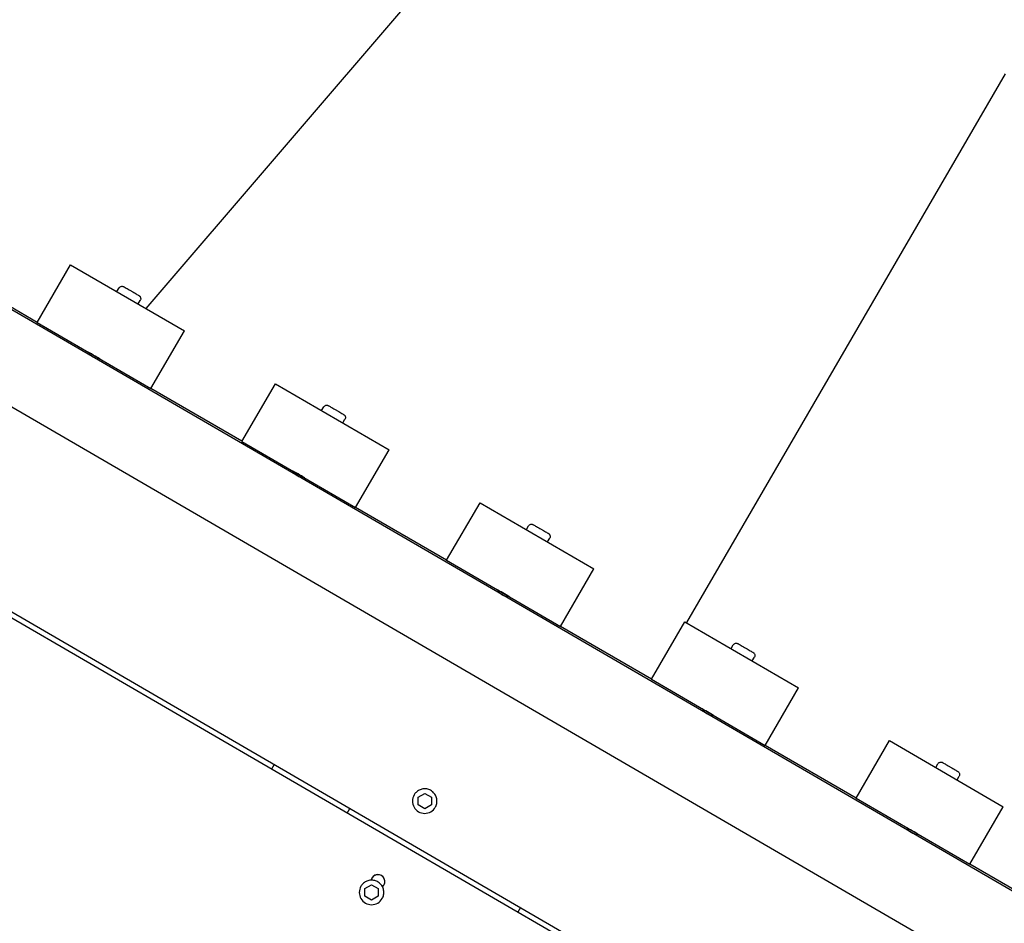
# Model space of a CAD drawing. Extents: x -171612754 to 1006507, y -47427495 to 12.
# Drawn here: x 1001830 to 1002392, y -101388 to -100873 of the extents above; entities that cross this region are included whole.
import ezdxf

# ---------------------------------------------------------------- set-up
doc = ezdxf.new("R2010")
doc.units = 0
doc.layers.get('0').update_dxf_attribs({"color": 252, "linetype": 'CONTINUOUS', "lineweight": 25})
doc.layers.get('Defpoints').update_dxf_attribs({"linetype": 'CONTINUOUS'})
doc.layers.add('ENG-DIMENSION', color=1, linetype='CONTINUOUS')
doc.layers.add('EQUIPMENT', color=4, linetype='CONTINUOUS', lineweight=25)
doc.styles.add('Entos Arial', font='arial.ttf')
doc.styles.add('MYRIAD', font='txt')
doc.dimstyles.new('Entos_DIM_50', dxfattribs={"dimscale": 50, "dimtxt": 1.8, "dimasz": 1.8, "dimexe": 0.9, "dimexo": 0.9, "dimgap": 0.7, "dimtad": 1, "dimrnd": 0.5, "dimdsep": 46, "dimtxsty": 'MYRIAD', "dimblk": 'ARCHTICK', "dimcen": 0, "dimazin": 2, "dimtfac": 1, "dimtmove": 0, "dimatfit": 3, "dimfxl": 1, "dimtolj": 1, "dimarcsym": 0})

# ---------------------------------------------------------------- blocks, each defined once
blk = doc.blocks.new('_ArchTick')
at = {"color": 0, "linetype": 'ByBlock', "const_width": 0.15}
blk.add_lwpolyline([(-0.5, -0.5), (0.5, 0.5)], dxfattribs=at)
blk = doc.blocks.new('*D1452')
at = {"layer": 'Defpoints', "color": 0, "transparency": 16777216}
for p in [(1006447.1, -90729.93), (991533.74, -97161.79), (1006447.1, -102580.18)]:
    blk.add_point(p, dxfattribs=at)
at = {"layer": 'ENG-DIMENSION', "color": 0, "lineweight": -2, "transparency": 16777216}
for p, q in [((991533.74, -97107.79), (991533.74, -90675.93)), ((1006447.1, -102526.18), (1006447.1, -90675.93)), ((991533.74, -90729.93), (1006447.1, -90729.93))]:
    blk.add_line(p, q, dxfattribs=at)
at = {"layer": 'ENG-DIMENSION', "color": 0, "lineweight": -2, "transparency": 16777216, "xscale": 108, "yscale": 108, "zscale": 108, "rotation": 180}
blk.add_blockref('_ArchTick', (991533.74, -90729.93), dxfattribs=at)
at = {"layer": 'ENG-DIMENSION', "color": 0, "lineweight": -2, "transparency": 16777216, "xscale": 108, "yscale": 108, "zscale": 108}
blk.add_blockref('_ArchTick', (1006447.1, -90729.93), dxfattribs=at)
at = {"layer": 'ENG-DIMENSION', "color": 0, "transparency": 16777216, "insert": (998990.42, -90632.79), "char_height": 108, "attachment_point": 5, "style": 'Entos Arial'}
blk.add_mtext('\\A1;14914', dxfattribs=at)

msp = doc.modelspace()

# ---------------------------------------------------------------- linework, layer by layer
at = {"layer": 'EQUIPMENT'}
for p, q in [((1001902.32, -101037.46), (1002249.07, -100632.56)), ((1002392.17, -100903.65), (1002210.33, -101216.49)), ((1002568.95, -101470.1), (1001708.72, -100970.08)), ((1001840.23, -101045.32), (1001859.33, -101012.47)), ((1001859.33, -101012.47), (1001924.17, -101050.16)), ((1002523.22, -101499.04), (1001691.73, -101015.73)), ((1001840.24, -101045.31), (1001788.37, -101015.15)), ((1001885.69, -101027.8), (1001886.9, -101025.72)), ((1001897.8, -101034.83), (1001899, -101032.76)), ((1001840.21, -101045.35), (1001840.23, -101045.32)), ((1001840.23, -101045.32), (1001905.07, -101083.01)), ((1001905.07, -101083.01), (1001924.17, -101050.16)), ((1001956.94, -101113.17), (1001976.04, -101080.31)), ((1001976.04, -101080.31), (1002040.88, -101118)), ((1001905.07, -101083.01), (1001905.05, -101083.04)), ((1001956.95, -101113.15), (1001905.08, -101083)), ((1002419.49, -101559.11), (1001625.37, -101097.52)), ((1001625.95, -101094.31), (1002421.03, -101556.46)), ((1001625.96, -101094.25), (1002421.06, -101556.41)), ((1002002.41, -101095.64), (1002003.61, -101093.57)), ((1002014.51, -101102.67), (1002015.72, -101100.6)), ((1001956.93, -101113.19), (1001956.94, -101113.17)), ((1001956.94, -101113.17), (1002021.79, -101150.86)), ((1002021.79, -101150.86), (1002040.88, -101118)), ((1002073.66, -101181.01), (1002092.76, -101148.15)), ((1002092.76, -101148.15), (1002157.6, -101185.84)), ((1002021.79, -101150.86), (1002021.77, -101150.88)), ((1002073.67, -101180.99), (1002021.8, -101150.84)), ((1002119.13, -101163.48), (1002120.33, -101161.41)), ((1002131.23, -101170.52), (1002132.43, -101168.44)), ((1002073.64, -101181.04), (1002073.66, -101181.01)), ((1002073.66, -101181.01), (1002138.5, -101218.7)), ((1002138.5, -101218.7), (1002157.6, -101185.84)), ((1002190.38, -101248.85), (1002209.47, -101216)), ((1002209.47, -101216), (1002274.31, -101253.69)), ((1002138.5, -101218.7), (1002138.48, -101218.73)), ((1002190.39, -101248.83), (1002138.51, -101218.68)), ((1002235.84, -101231.32), (1002237.05, -101229.25)), ((1002247.94, -101238.36), (1002249.15, -101236.29)), ((1002190.36, -101248.88), (1002190.38, -101248.85)), ((1002190.38, -101248.85), (1002255.22, -101286.54)), ((1002255.22, -101286.54), (1002274.31, -101253.69)), ((1002307.09, -101316.69), (1002326.19, -101283.84)), ((1002326.19, -101283.84), (1002391.03, -101321.53)), ((1002255.22, -101286.54), (1002255.2, -101286.57)), ((1002307.1, -101316.67), (1002255.23, -101286.52)), ((1001975.34, -101297.4), (1001973.8, -101300.05)), ((1002352.56, -101299.17), (1002353.76, -101297.09)), ((1002364.66, -101306.2), (1002365.86, -101304.13)), ((1002055.12, -101314.79), (1002055.13, -101314.79)), ((1002057.37, -101320.49), (1002057.39, -101316.1)), ((1002057.39, -101316.1), (1002061.19, -101313.92)), ((1002057.39, -101316.1), (1002061.19, -101313.92)), ((1002061.19, -101313.92), (1002064.98, -101316.12)), ((1002061.19, -101313.92), (1002061.19, -101313.92)), ((1002061.19, -101313.92), (1002064.98, -101316.12)), ((1002064.98, -101316.12), (1002064.97, -101320.51)), ((1002064.98, -101316.12), (1002064.97, -101320.51)), ((1002064.98, -101316.12), (1002064.98, -101316.12)), ((1002307.07, -101316.72), (1002307.09, -101316.69)), ((1002307.09, -101316.69), (1002371.93, -101354.38)), ((1002017.03, -101325.18), (1002018.57, -101322.53)), ((1002061.17, -101322.69), (1002057.37, -101320.49)), ((1002064.97, -101320.51), (1002061.17, -101322.69)), ((1002067.23, -101321.83), (1002067.23, -101321.82)), ((1002371.93, -101354.38), (1002391.03, -101321.53)), ((1002371.93, -101354.38), (1002371.92, -101354.41)), ((1002426.83, -101386.27), (1002371.94, -101354.36)), ((1002024.84, -101366.9), (1002024.84, -101366.9)), ((1002027.09, -101372.59), (1002027.1, -101368.21)), ((1002027.1, -101368.21), (1002030.9, -101366.03)), ((1002027.1, -101368.21), (1002030.9, -101366.03)), ((1002030.9, -101366.03), (1002034.7, -101368.23)), ((1002030.9, -101366.03), (1002030.9, -101366.03)), ((1002030.9, -101366.03), (1002034.69, -101368.23)), ((1002034.7, -101368.23), (1002034.68, -101372.62)), ((1002034.69, -101368.23), (1002034.68, -101372.62)), ((1002034.7, -101368.23), (1002034.69, -101368.23)), ((1002030.88, -101374.8), (1002027.09, -101372.59)), ((1002034.68, -101372.62), (1002030.88, -101374.8)), ((1002036.94, -101373.93), (1002036.94, -101373.93)), ((1002115.83, -101379.06), (1002114.29, -101381.71))]:
    msp.add_line(p, q, dxfattribs=at)
for centre, start, end in [((1002034.48, -101364.24), 311.4567, 168.2078), ((1002034.45, -101364.29), 330.2412, 149.4233)]:
    msp.add_arc(centre, 4, start, end, dxfattribs=at)
for centre, major_axis, ratio, start_param, end_param in [((1001872.65, -101064.17), (-3.46, 2.01), 0.000039, 2.469054, 7.192062), ((1001989.36, -101132.01), (-3.46, 2.01), 0.000039, 2.469054, 7.192062), ((1002106.08, -101199.85), (-3.46, 2.01), 0.000039, 2.469054, 7.192062), ((1002222.79, -101267.7), (-3.46, 2.01), 0.000039, 2.469054, 7.192062), ((1002061.18, -101318.31), (-6.05, 3.52), 0.999999, 0, 3.141593), ((1002339.51, -101335.54), (-3.46, 2.01), 0.000039, 2.469054, 7.192062), ((1002030.89, -101370.42), (-6.05, 3.52), 0.999999, 0, 3.141593)]:
    msp.add_ellipse(centre, major_axis=major_axis, ratio=ratio, start_param=start_param, end_param=end_param, dxfattribs=at)
for points, knots in [([(1001886.9, -101025.72), (1001887.01, -101025.54), (1001887.15, -101025.37), (1001887.47, -101025.08), (1001887.66, -101024.97), (1001888.05, -101024.8), (1001888.26, -101024.75), (1001888.68, -101024.72), (1001888.9, -101024.74), (1001889.21, -101024.81), (1001889.31, -101024.85), (1001889.45, -101024.91), (1001889.5, -101024.93), (1001889.57, -101024.96), (1001889.59, -101024.97), (1001889.61, -101024.99), (1001889.61, -101024.99), (1001889.62, -101024.99), (1001889.62, -101024.99), (1001889.62, -101024.99), (1001889.62, -101024.99), (1001889.63, -101025), (1001889.63, -101025), (1001889.63, -101025), (1001889.63, -101025), (1001889.63, -101025), (1001889.64, -101025), (1001889.65, -101025.01), (1001889.67, -101025.02), (1001889.77, -101025.08), (1001889.91, -101025.16), (1001890.34, -101025.41), (1001890.62, -101025.57), (1001891.28, -101025.96), (1001891.67, -101026.18), (1001892.5, -101026.66), (1001892.95, -101026.93), (1001893.86, -101027.46), (1001894.33, -101027.73), (1001895.23, -101028.25), (1001895.67, -101028.51), (1001896.47, -101028.98), (1001896.84, -101029.19), (1001897.46, -101029.55), (1001897.72, -101029.7), (1001898.09, -101029.92), (1001898.21, -101029.99), (1001898.27, -101030.02), (1001898.27, -101030.02), (1001898.28, -101030.03), (1001898.28, -101030.03), (1001898.28, -101030.03), (1001898.29, -101030.03), (1001898.29, -101030.03), (1001898.29, -101030.03), (1001898.29, -101030.03), (1001898.3, -101030.04), (1001898.3, -101030.04), (1001898.3, -101030.04), (1001898.31, -101030.04), (1001898.32, -101030.05), (1001898.34, -101030.06), (1001898.35, -101030.07), (1001898.38, -101030.09), (1001898.41, -101030.11), (1001898.51, -101030.18), (1001898.59, -101030.25), (1001898.81, -101030.46), (1001898.95, -101030.64), (1001899.14, -101031.01), (1001899.21, -101031.22), (1001899.28, -101031.64), (1001899.28, -101031.86), (1001899.22, -101032.28), (1001899.15, -101032.48), (1001899.04, -101032.7), (1001899.02, -101032.73), (1001899, -101032.76)], [0, 0, 0, 0, 0.064859, 0.064859, 0.128545, 0.128545, 0.192274, 0.192274, 0.256001, 0.256001, 0.287556, 0.287556, 0.303486, 0.303486, 0.30947, 0.30947, 0.310955, 0.310955, 0.311763, 0.311763, 0.3134, 0.3134, 0.316621, 0.316621, 0.322404, 0.322404, 0.339747, 0.339747, 0.391838, 0.391838, 0.549898, 0.549898, 0.709544, 0.709544, 0.868877, 0.868877, 1.028205, 1.028205, 1.187529, 1.187529, 1.346852, 1.346852, 1.506176, 1.506176, 1.665505, 1.665505, 1.824851, 1.824851, 1.864384, 1.864384, 1.868089, 1.868089, 1.870874, 1.870874, 1.872027, 1.872027, 1.872834, 1.872834, 1.873641, 1.873641, 1.87694, 1.87694, 1.880143, 1.880143, 1.889748, 1.889748, 1.918624, 1.918624, 1.982878, 1.982878, 2.046585, 2.046585, 2.110313, 2.110313, 2.174041, 2.174041, 2.184054, 2.184054, 2.184054, 2.184054]), ([(1001869.48, -101063.11), (1001869.43, -101063.11), (1001869.45, -101063.15), (1001869.6, -101063.29), (1001869.74, -101063.4), (1001870.16, -101063.7), (1001870.43, -101063.89), (1001871.04, -101064.3), (1001871.38, -101064.52), (1001872.03, -101064.96), (1001872.34, -101065.16), (1001872.64, -101065.36)], [64.8453469, 64.8453469, 64.8453469, 64.8453469, 64.9613416, 64.9613416, 65.0902331, 65.0902331, 65.2191247, 65.2191247, 65.3480162, 65.3480162, 65.4585225, 65.4585225, 65.4585225, 65.4585225]), ([(1001870.35, -101063.13), (1001870.36, -101063.13), (1001870.37, -101063.13), (1001870.38, -101063.12), (1001870.4, -101063.12), (1001870.43, -101063.11), (1001870.45, -101063.09), (1001870.49, -101063.06), (1001870.5, -101063.03), (1001870.52, -101062.99), (1001870.52, -101062.96), (1001870.52, -101062.94), (1001870.52, -101062.94), (1001870.52, -101062.93)], [0, 0, 0, 0, 0.01082247, 0.01082247, 0.01942503, 0.01942503, 0.03202909, 0.03202909, 0.0429174, 0.0429174, 0.05431569, 0.05431569, 0.05517668, 0.05517668, 0.05517668, 0.05517668]), ([(1001874.54, -101065.91), (1001874.54, -101065.91), (1001874.53, -101065.91), (1001874.51, -101065.91), (1001874.5, -101065.91), (1001874.47, -101065.93), (1001874.44, -101065.94), (1001874.41, -101065.98), (1001874.39, -101066), (1001874.38, -101066.05), (1001874.37, -101066.07), (1001874.37, -101066.11), (1001874.38, -101066.13), (1001874.38, -101066.15), (1001874.39, -101066.16), (1001874.39, -101066.16)], [0, 0, 0, 0, 0.01083893, 0.01083893, 0.01945333, 0.01945333, 0.03207163, 0.03207163, 0.04297071, 0.04297071, 0.05438005, 0.05438005, 0.06547222, 0.06547222, 0.0776499, 0.0776499, 0.0776499, 0.0776499]), ([(1001875.11, -101065.6), (1001875.12, -101065.61), (1001875.12, -101065.61), (1001875.3, -101065.74), (1001875.4, -101065.83), (1001875.45, -101065.9), (1001875.45, -101065.92), (1001875.42, -101065.92)], [63.668229, 63.668229, 63.668229, 63.668229, 63.6724261, 63.6724261, 63.8013176, 63.8013176, 63.8753681, 63.8753681, 63.8753681, 63.8753681]), ([(1002003.61, -101093.57), (1002003.72, -101093.38), (1002003.86, -101093.21), (1002004.19, -101092.93), (1002004.37, -101092.81), (1002004.76, -101092.65), (1002004.97, -101092.59), (1002005.4, -101092.56), (1002005.62, -101092.58), (1002005.92, -101092.65), (1002006.02, -101092.69), (1002006.17, -101092.75), (1002006.22, -101092.77), (1002006.28, -101092.81), (1002006.3, -101092.82), (1002006.32, -101092.83), (1002006.33, -101092.83), (1002006.33, -101092.83), (1002006.33, -101092.83), (1002006.34, -101092.84), (1002006.34, -101092.84), (1002006.34, -101092.84), (1002006.34, -101092.84), (1002006.35, -101092.84), (1002006.35, -101092.84), (1002006.35, -101092.84), (1002006.35, -101092.84), (1002006.37, -101092.85), (1002006.38, -101092.86), (1002006.48, -101092.92), (1002006.63, -101093.01), (1002007.05, -101093.25), (1002007.34, -101093.42), (1002008, -101093.8), (1002008.38, -101094.03), (1002009.21, -101094.51), (1002009.66, -101094.77), (1002010.57, -101095.3), (1002011.04, -101095.57), (1002011.95, -101096.1), (1002012.39, -101096.35), (1002013.19, -101096.82), (1002013.56, -101097.03), (1002014.18, -101097.39), (1002014.43, -101097.54), (1002014.81, -101097.76), (1002014.93, -101097.83), (1002014.99, -101097.86), (1002014.99, -101097.87), (1002015, -101097.87), (1002015, -101097.87), (1002015, -101097.87), (1002015, -101097.87), (1002015, -101097.87), (1002015.01, -101097.87), (1002015.01, -101097.88), (1002015.01, -101097.88), (1002015.01, -101097.88), (1002015.02, -101097.88), (1002015.03, -101097.89), (1002015.04, -101097.89), (1002015.05, -101097.9), (1002015.06, -101097.91), (1002015.1, -101097.93), (1002015.13, -101097.95), (1002015.23, -101098.03), (1002015.3, -101098.09), (1002015.53, -101098.3), (1002015.66, -101098.48), (1002015.86, -101098.86), (1002015.93, -101099.06), (1002016, -101099.48), (1002016, -101099.7), (1002015.93, -101100.12), (1002015.86, -101100.33), (1002015.75, -101100.54), (1002015.74, -101100.57), (1002015.72, -101100.6)], [0, 0, 0, 0, 0.064859, 0.064859, 0.128545, 0.128545, 0.192274, 0.192274, 0.256001, 0.256001, 0.287556, 0.287556, 0.303486, 0.303486, 0.30947, 0.30947, 0.310955, 0.310955, 0.311763, 0.311763, 0.3134, 0.3134, 0.316621, 0.316621, 0.322404, 0.322404, 0.339747, 0.339747, 0.391838, 0.391838, 0.549898, 0.549898, 0.709544, 0.709544, 0.868877, 0.868877, 1.028205, 1.028205, 1.187529, 1.187529, 1.346852, 1.346852, 1.506176, 1.506176, 1.665505, 1.665505, 1.824851, 1.824851, 1.864384, 1.864384, 1.868089, 1.868089, 1.870874, 1.870874, 1.872027, 1.872027, 1.872834, 1.872834, 1.873641, 1.873641, 1.87694, 1.87694, 1.880143, 1.880143, 1.889748, 1.889748, 1.918624, 1.918624, 1.982878, 1.982878, 2.046585, 2.046585, 2.110313, 2.110313, 2.174041, 2.174041, 2.184054, 2.184054, 2.184054, 2.184054]), ([(1001986.19, -101130.96), (1001986.15, -101130.96), (1001986.16, -101130.99), (1001986.31, -101131.13), (1001986.46, -101131.25), (1001986.88, -101131.55), (1001987.14, -101131.73), (1001987.75, -101132.14), (1001988.09, -101132.37), (1001988.75, -101132.8), (1001989.06, -101133.01), (1001989.36, -101133.21)], [64.8453469, 64.8453469, 64.8453469, 64.8453469, 64.9613416, 64.9613416, 65.0902331, 65.0902331, 65.2191247, 65.2191247, 65.3480162, 65.3480162, 65.4585225, 65.4585225, 65.4585225, 65.4585225]), ([(1001987.07, -101130.97), (1001987.07, -101130.97), (1001987.08, -101130.97), (1001987.1, -101130.96), (1001987.11, -101130.96), (1001987.14, -101130.95), (1001987.17, -101130.94), (1001987.2, -101130.9), (1001987.22, -101130.88), (1001987.24, -101130.83), (1001987.24, -101130.8), (1001987.24, -101130.78), (1001987.24, -101130.78), (1001987.24, -101130.78)], [0, 0, 0, 0, 0.01082247, 0.01082247, 0.01942503, 0.01942503, 0.03202909, 0.03202909, 0.0429174, 0.0429174, 0.05431569, 0.05431569, 0.05517668, 0.05517668, 0.05517668, 0.05517668]), ([(1001991.26, -101133.75), (1001991.25, -101133.75), (1001991.25, -101133.75), (1001991.23, -101133.75), (1001991.22, -101133.76), (1001991.18, -101133.77), (1001991.16, -101133.78), (1001991.12, -101133.82), (1001991.11, -101133.84), (1001991.09, -101133.89), (1001991.09, -101133.91), (1001991.09, -101133.96), (1001991.09, -101133.97), (1001991.1, -101134), (1001991.1, -101134), (1001991.11, -101134.01)], [0, 0, 0, 0, 0.01083893, 0.01083893, 0.01945333, 0.01945333, 0.03207163, 0.03207163, 0.04297071, 0.04297071, 0.05438005, 0.05438005, 0.06547222, 0.06547222, 0.0776499, 0.0776499, 0.0776499, 0.0776499]), ([(1001991.83, -101133.44), (1001991.83, -101133.45), (1001991.84, -101133.45), (1001992.01, -101133.58), (1001992.12, -101133.67), (1001992.17, -101133.75), (1001992.16, -101133.76), (1001992.13, -101133.76)], [63.668229, 63.668229, 63.668229, 63.668229, 63.6724261, 63.6724261, 63.8013176, 63.8013176, 63.8753681, 63.8753681, 63.8753681, 63.8753681]), ([(1002120.33, -101161.41), (1002120.44, -101161.22), (1002120.58, -101161.05), (1002120.9, -101160.77), (1002121.09, -101160.65), (1002121.48, -101160.49), (1002121.69, -101160.44), (1002122.11, -101160.4), (1002122.33, -101160.42), (1002122.64, -101160.5), (1002122.74, -101160.53), (1002122.89, -101160.59), (1002122.93, -101160.61), (1002123, -101160.65), (1002123.02, -101160.66), (1002123.04, -101160.67), (1002123.04, -101160.67), (1002123.05, -101160.67), (1002123.05, -101160.68), (1002123.05, -101160.68), (1002123.05, -101160.68), (1002123.06, -101160.68), (1002123.06, -101160.68), (1002123.06, -101160.68), (1002123.06, -101160.68), (1002123.07, -101160.69), (1002123.07, -101160.69), (1002123.08, -101160.69), (1002123.1, -101160.7), (1002123.2, -101160.76), (1002123.34, -101160.85), (1002123.77, -101161.09), (1002124.05, -101161.26), (1002124.71, -101161.64), (1002125.1, -101161.87), (1002125.93, -101162.35), (1002126.38, -101162.61), (1002127.29, -101163.14), (1002127.76, -101163.41), (1002128.66, -101163.94), (1002129.1, -101164.19), (1002129.9, -101164.66), (1002130.27, -101164.87), (1002130.89, -101165.23), (1002131.15, -101165.38), (1002131.52, -101165.6), (1002131.64, -101165.67), (1002131.7, -101165.7), (1002131.71, -101165.71), (1002131.71, -101165.71), (1002131.71, -101165.71), (1002131.72, -101165.71), (1002131.72, -101165.71), (1002131.72, -101165.72), (1002131.72, -101165.72), (1002131.72, -101165.72), (1002131.73, -101165.72), (1002131.73, -101165.72), (1002131.73, -101165.72), (1002131.74, -101165.73), (1002131.75, -101165.73), (1002131.77, -101165.75), (1002131.78, -101165.75), (1002131.81, -101165.77), (1002131.84, -101165.79), (1002131.95, -101165.87), (1002132.02, -101165.93), (1002132.24, -101166.14), (1002132.38, -101166.32), (1002132.57, -101166.7), (1002132.64, -101166.9), (1002132.71, -101167.32), (1002132.71, -101167.54), (1002132.65, -101167.96), (1002132.58, -101168.17), (1002132.47, -101168.39), (1002132.45, -101168.42), (1002132.43, -101168.44)], [0, 0, 0, 0, 0.064859, 0.064859, 0.128545, 0.128545, 0.192274, 0.192274, 0.256001, 0.256001, 0.287556, 0.287556, 0.303486, 0.303486, 0.30947, 0.30947, 0.310955, 0.310955, 0.311763, 0.311763, 0.3134, 0.3134, 0.316621, 0.316621, 0.322404, 0.322404, 0.339747, 0.339747, 0.391838, 0.391838, 0.549898, 0.549898, 0.709544, 0.709544, 0.868877, 0.868877, 1.028205, 1.028205, 1.187529, 1.187529, 1.346852, 1.346852, 1.506176, 1.506176, 1.665505, 1.665505, 1.824851, 1.824851, 1.864384, 1.864384, 1.868089, 1.868089, 1.870874, 1.870874, 1.872027, 1.872027, 1.872834, 1.872834, 1.873641, 1.873641, 1.87694, 1.87694, 1.880143, 1.880143, 1.889748, 1.889748, 1.918624, 1.918624, 1.982878, 1.982878, 2.046585, 2.046585, 2.110313, 2.110313, 2.174041, 2.174041, 2.184054, 2.184054, 2.184054, 2.184054]), ([(1002102.91, -101198.8), (1002102.86, -101198.8), (1002102.88, -101198.83), (1002103.03, -101198.97), (1002103.17, -101199.09), (1002103.59, -101199.39), (1002103.86, -101199.57), (1002104.47, -101199.98), (1002104.81, -101200.21), (1002105.46, -101200.64), (1002105.77, -101200.85), (1002106.07, -101201.05)], [64.8453469, 64.8453469, 64.8453469, 64.8453469, 64.9613416, 64.9613416, 65.0902331, 65.0902331, 65.2191247, 65.2191247, 65.3480162, 65.3480162, 65.4585225, 65.4585225, 65.4585225, 65.4585225]), ([(1002103.79, -101198.81), (1002103.79, -101198.81), (1002103.8, -101198.81), (1002103.82, -101198.81), (1002103.83, -101198.8), (1002103.86, -101198.79), (1002103.88, -101198.78), (1002103.92, -101198.74), (1002103.93, -101198.72), (1002103.95, -101198.67), (1002103.95, -101198.64), (1002103.95, -101198.62), (1002103.95, -101198.62), (1002103.95, -101198.62)], [0, 0, 0, 0, 0.01082247, 0.01082247, 0.01942503, 0.01942503, 0.03202909, 0.03202909, 0.0429174, 0.0429174, 0.05431569, 0.05431569, 0.05517668, 0.05517668, 0.05517668, 0.05517668]), ([(1002107.97, -101201.59), (1002107.97, -101201.59), (1002107.96, -101201.59), (1002107.94, -101201.59), (1002107.93, -101201.6), (1002107.9, -101201.61), (1002107.88, -101201.62), (1002107.84, -101201.66), (1002107.82, -101201.68), (1002107.81, -101201.73), (1002107.8, -101201.76), (1002107.8, -101201.8), (1002107.81, -101201.81), (1002107.82, -101201.84), (1002107.82, -101201.85), (1002107.82, -101201.85)], [0, 0, 0, 0, 0.01083893, 0.01083893, 0.01945333, 0.01945333, 0.03207163, 0.03207163, 0.04297071, 0.04297071, 0.05438005, 0.05438005, 0.06547222, 0.06547222, 0.0776499, 0.0776499, 0.0776499, 0.0776499]), ([(1002108.54, -101201.29), (1002108.55, -101201.29), (1002108.55, -101201.29), (1002108.73, -101201.42), (1002108.83, -101201.51), (1002108.88, -101201.59), (1002108.88, -101201.6), (1002108.85, -101201.6)], [63.668229, 63.668229, 63.668229, 63.668229, 63.6724261, 63.6724261, 63.8013176, 63.8013176, 63.8753681, 63.8753681, 63.8753681, 63.8753681]), ([(1002237.05, -101229.25), (1002237.15, -101229.06), (1002237.29, -101228.89), (1002237.62, -101228.61), (1002237.8, -101228.5), (1002238.19, -101228.33), (1002238.41, -101228.28), (1002238.83, -101228.25), (1002239.05, -101228.26), (1002239.35, -101228.34), (1002239.45, -101228.37), (1002239.6, -101228.43), (1002239.65, -101228.46), (1002239.71, -101228.49), (1002239.73, -101228.5), (1002239.75, -101228.51), (1002239.76, -101228.51), (1002239.76, -101228.52), (1002239.76, -101228.52), (1002239.77, -101228.52), (1002239.77, -101228.52), (1002239.77, -101228.52), (1002239.77, -101228.52), (1002239.78, -101228.52), (1002239.78, -101228.53), (1002239.78, -101228.53), (1002239.78, -101228.53), (1002239.8, -101228.54), (1002239.81, -101228.55), (1002239.91, -101228.6), (1002240.06, -101228.69), (1002240.48, -101228.94), (1002240.77, -101229.1), (1002241.43, -101229.48), (1002241.81, -101229.71), (1002242.64, -101230.19), (1002243.09, -101230.45), (1002244, -101230.98), (1002244.48, -101231.26), (1002245.38, -101231.78), (1002245.82, -101232.04), (1002246.62, -101232.5), (1002246.99, -101232.72), (1002247.61, -101233.08), (1002247.86, -101233.23), (1002248.24, -101233.44), (1002248.36, -101233.51), (1002248.42, -101233.55), (1002248.42, -101233.55), (1002248.43, -101233.55), (1002248.43, -101233.55), (1002248.43, -101233.56), (1002248.43, -101233.56), (1002248.44, -101233.56), (1002248.44, -101233.56), (1002248.44, -101233.56), (1002248.44, -101233.56), (1002248.44, -101233.56), (1002248.45, -101233.56), (1002248.46, -101233.57), (1002248.47, -101233.58), (1002248.48, -101233.59), (1002248.49, -101233.59), (1002248.53, -101233.62), (1002248.56, -101233.63), (1002248.66, -101233.71), (1002248.73, -101233.77), (1002248.96, -101233.99), (1002249.09, -101234.16), (1002249.29, -101234.54), (1002249.36, -101234.75), (1002249.43, -101235.17), (1002249.43, -101235.38), (1002249.36, -101235.8), (1002249.29, -101236.01), (1002249.18, -101236.23), (1002249.17, -101236.26), (1002249.15, -101236.29)], [0, 0, 0, 0, 0.064859, 0.064859, 0.128545, 0.128545, 0.192274, 0.192274, 0.256001, 0.256001, 0.287556, 0.287556, 0.303486, 0.303486, 0.30947, 0.30947, 0.310955, 0.310955, 0.311763, 0.311763, 0.3134, 0.3134, 0.316621, 0.316621, 0.322404, 0.322404, 0.339747, 0.339747, 0.391838, 0.391838, 0.549898, 0.549898, 0.709544, 0.709544, 0.868877, 0.868877, 1.028205, 1.028205, 1.187529, 1.187529, 1.346852, 1.346852, 1.506176, 1.506176, 1.665505, 1.665505, 1.824851, 1.824851, 1.864384, 1.864384, 1.868089, 1.868089, 1.870874, 1.870874, 1.872027, 1.872027, 1.872834, 1.872834, 1.873641, 1.873641, 1.87694, 1.87694, 1.880143, 1.880143, 1.889748, 1.889748, 1.918624, 1.918624, 1.982878, 1.982878, 2.046585, 2.046585, 2.110313, 2.110313, 2.174041, 2.174041, 2.184054, 2.184054, 2.184054, 2.184054]), ([(1002219.62, -101266.64), (1002219.58, -101266.64), (1002219.59, -101266.67), (1002219.74, -101266.82), (1002219.89, -101266.93), (1002220.31, -101267.23), (1002220.57, -101267.41), (1002221.18, -101267.82), (1002221.52, -101268.05), (1002222.18, -101268.49), (1002222.49, -101268.69), (1002222.79, -101268.89)], [64.8453469, 64.8453469, 64.8453469, 64.8453469, 64.9613416, 64.9613416, 65.0902331, 65.0902331, 65.2191247, 65.2191247, 65.3480162, 65.3480162, 65.4585225, 65.4585225, 65.4585225, 65.4585225]), ([(1002220.5, -101266.65), (1002220.5, -101266.65), (1002220.51, -101266.65), (1002220.53, -101266.65), (1002220.54, -101266.65), (1002220.57, -101266.63), (1002220.6, -101266.62), (1002220.63, -101266.58), (1002220.65, -101266.56), (1002220.67, -101266.51), (1002220.67, -101266.49), (1002220.67, -101266.46), (1002220.67, -101266.46), (1002220.67, -101266.46)], [0, 0, 0, 0, 0.01082247, 0.01082247, 0.01942503, 0.01942503, 0.03202909, 0.03202909, 0.0429174, 0.0429174, 0.05431569, 0.05431569, 0.05517668, 0.05517668, 0.05517668, 0.05517668]), ([(1002224.69, -101269.43), (1002224.68, -101269.43), (1002224.68, -101269.43), (1002224.66, -101269.44), (1002224.65, -101269.44), (1002224.61, -101269.45), (1002224.59, -101269.47), (1002224.55, -101269.5), (1002224.54, -101269.53), (1002224.52, -101269.57), (1002224.52, -101269.6), (1002224.52, -101269.64), (1002224.52, -101269.66), (1002224.53, -101269.68), (1002224.53, -101269.69), (1002224.54, -101269.69)], [0, 0, 0, 0, 0.01083893, 0.01083893, 0.01945333, 0.01945333, 0.03207163, 0.03207163, 0.04297071, 0.04297071, 0.05438005, 0.05438005, 0.06547222, 0.06547222, 0.0776499, 0.0776499, 0.0776499, 0.0776499]), ([(1002225.26, -101269.13), (1002225.26, -101269.13), (1002225.27, -101269.14), (1002225.44, -101269.27), (1002225.55, -101269.36), (1002225.6, -101269.43), (1002225.59, -101269.44), (1002225.56, -101269.44)], [63.668229, 63.668229, 63.668229, 63.668229, 63.6724261, 63.6724261, 63.8013176, 63.8013176, 63.8753681, 63.8753681, 63.8753681, 63.8753681]), ([(1002353.76, -101297.09), (1002353.87, -101296.91), (1002354.01, -101296.73), (1002354.33, -101296.45), (1002354.52, -101296.34), (1002354.91, -101296.17), (1002355.12, -101296.12), (1002355.54, -101296.09), (1002355.76, -101296.1), (1002356.07, -101296.18), (1002356.17, -101296.21), (1002356.32, -101296.28), (1002356.36, -101296.3), (1002356.43, -101296.33), (1002356.45, -101296.34), (1002356.47, -101296.35), (1002356.47, -101296.36), (1002356.48, -101296.36), (1002356.48, -101296.36), (1002356.48, -101296.36), (1002356.48, -101296.36), (1002356.49, -101296.37), (1002356.49, -101296.37), (1002356.49, -101296.37), (1002356.49, -101296.37), (1002356.5, -101296.37), (1002356.5, -101296.37), (1002356.51, -101296.38), (1002356.53, -101296.39), (1002356.63, -101296.45), (1002356.78, -101296.53), (1002357.2, -101296.78), (1002357.48, -101296.94), (1002358.14, -101297.33), (1002358.53, -101297.55), (1002359.36, -101298.03), (1002359.81, -101298.29), (1002360.72, -101298.82), (1002361.19, -101299.1), (1002362.09, -101299.62), (1002362.53, -101299.88), (1002363.33, -101300.34), (1002363.7, -101300.56), (1002364.32, -101300.92), (1002364.58, -101301.07), (1002364.95, -101301.29), (1002365.07, -101301.36), (1002365.13, -101301.39), (1002365.14, -101301.39), (1002365.14, -101301.4), (1002365.14, -101301.4), (1002365.15, -101301.4), (1002365.15, -101301.4), (1002365.15, -101301.4), (1002365.15, -101301.4), (1002365.15, -101301.4), (1002365.16, -101301.4), (1002365.16, -101301.41), (1002365.16, -101301.41), (1002365.17, -101301.41), (1002365.18, -101301.42), (1002365.2, -101301.43), (1002365.21, -101301.44), (1002365.24, -101301.46), (1002365.27, -101301.48), (1002365.38, -101301.55), (1002365.45, -101301.61), (1002365.67, -101301.83), (1002365.81, -101302), (1002366, -101302.38), (1002366.07, -101302.59), (1002366.14, -101303.01), (1002366.14, -101303.22), (1002366.08, -101303.64), (1002366.01, -101303.85), (1002365.9, -101304.07), (1002365.88, -101304.1), (1002365.86, -101304.13)], [0, 0, 0, 0, 0.064859, 0.064859, 0.128545, 0.128545, 0.192274, 0.192274, 0.256001, 0.256001, 0.287556, 0.287556, 0.303486, 0.303486, 0.30947, 0.30947, 0.310955, 0.310955, 0.311763, 0.311763, 0.3134, 0.3134, 0.316621, 0.316621, 0.322404, 0.322404, 0.339747, 0.339747, 0.391838, 0.391838, 0.549898, 0.549898, 0.709544, 0.709544, 0.868877, 0.868877, 1.028205, 1.028205, 1.187529, 1.187529, 1.346852, 1.346852, 1.506176, 1.506176, 1.665505, 1.665505, 1.824851, 1.824851, 1.864384, 1.864384, 1.868089, 1.868089, 1.870874, 1.870874, 1.872027, 1.872027, 1.872834, 1.872834, 1.873641, 1.873641, 1.87694, 1.87694, 1.880143, 1.880143, 1.889748, 1.889748, 1.918624, 1.918624, 1.982878, 1.982878, 2.046585, 2.046585, 2.110313, 2.110313, 2.174041, 2.174041, 2.184054, 2.184054, 2.184054, 2.184054]), ([(1002067.23, -101321.82), (1002067.6, -101321.18), (1002067.88, -101320.47), (1002068.18, -101319.01), (1002068.22, -101318.26), (1002068.05, -101316.77), (1002067.84, -101316.04), (1002067.22, -101314.69), (1002066.79, -101314.06), (1002065.77, -101312.97), (1002065.17, -101312.51), (1002063.86, -101311.8), (1002063.15, -101311.55), (1002061.68, -101311.28), (1002060.92, -101311.27), (1002059.44, -101311.48), (1002058.72, -101311.71), (1002057.38, -101312.38), (1002056.77, -101312.82), (1002055.81, -101313.77), (1002055.43, -101314.26), (1002055.13, -101314.79)], [1.570796, 1.570796, 1.570796, 1.570796, 1.890796, 1.890796, 2.210796, 2.210796, 2.530796, 2.530796, 2.850796, 2.850796, 3.170796, 3.170796, 3.490796, 3.490796, 3.810796, 3.810796, 4.130796, 4.130796, 4.450796, 4.450796, 4.712389, 4.712389, 4.712389, 4.712389]), ([(1002336.34, -101334.48), (1002336.29, -101334.48), (1002336.31, -101334.52), (1002336.46, -101334.66), (1002336.61, -101334.77), (1002337.02, -101335.07), (1002337.29, -101335.25), (1002337.9, -101335.67), (1002338.24, -101335.89), (1002338.89, -101336.33), (1002339.2, -101336.53), (1002339.5, -101336.73)], [64.8453469, 64.8453469, 64.8453469, 64.8453469, 64.9613416, 64.9613416, 65.0902331, 65.0902331, 65.2191247, 65.2191247, 65.3480162, 65.3480162, 65.4585225, 65.4585225, 65.4585225, 65.4585225]), ([(1002337.22, -101334.49), (1002337.22, -101334.49), (1002337.23, -101334.49), (1002337.25, -101334.49), (1002337.26, -101334.49), (1002337.29, -101334.47), (1002337.31, -101334.46), (1002337.35, -101334.42), (1002337.36, -101334.4), (1002337.38, -101334.35), (1002337.39, -101334.33), (1002337.38, -101334.31), (1002337.38, -101334.3), (1002337.38, -101334.3)], [0, 0, 0, 0, 0.01082247, 0.01082247, 0.01942503, 0.01942503, 0.03202909, 0.03202909, 0.0429174, 0.0429174, 0.05431569, 0.05431569, 0.05517668, 0.05517668, 0.05517668, 0.05517668]), ([(1002341.4, -101337.28), (1002341.4, -101337.28), (1002341.39, -101337.28), (1002341.37, -101337.28), (1002341.36, -101337.28), (1002341.33, -101337.29), (1002341.31, -101337.31), (1002341.27, -101337.34), (1002341.25, -101337.37), (1002341.24, -101337.41), (1002341.23, -101337.44), (1002341.23, -101337.48), (1002341.24, -101337.5), (1002341.25, -101337.52), (1002341.25, -101337.53), (1002341.25, -101337.53)], [0, 0, 0, 0, 0.01083893, 0.01083893, 0.01945333, 0.01945333, 0.03207163, 0.03207163, 0.04297071, 0.04297071, 0.05438005, 0.05438005, 0.06547222, 0.06547222, 0.0776499, 0.0776499, 0.0776499, 0.0776499]), ([(1002341.97, -101336.97), (1002341.98, -101336.97), (1002341.98, -101336.98), (1002342.16, -101337.11), (1002342.26, -101337.2), (1002342.31, -101337.27), (1002342.31, -101337.29), (1002342.28, -101337.29)], [63.668229, 63.668229, 63.668229, 63.668229, 63.6724261, 63.6724261, 63.8013176, 63.8013176, 63.8753681, 63.8753681, 63.8753681, 63.8753681]), ([(1002036.94, -101373.93), (1002037.32, -101373.29), (1002037.59, -101372.58), (1002037.89, -101371.12), (1002037.93, -101370.36), (1002037.76, -101368.88), (1002037.56, -101368.15), (1002036.93, -101366.8), (1002036.51, -101366.17), (1002035.48, -101365.08), (1002034.88, -101364.62), (1002033.57, -101363.91), (1002032.86, -101363.66), (1002031.39, -101363.39), (1002030.63, -101363.38), (1002029.15, -101363.59), (1002028.43, -101363.82), (1002027.1, -101364.48), (1002026.48, -101364.92), (1002025.52, -101365.88), (1002025.14, -101366.37), (1002024.84, -101366.9)], [1.570796, 1.570796, 1.570796, 1.570796, 1.890796, 1.890796, 2.210796, 2.210796, 2.530796, 2.530796, 2.850796, 2.850796, 3.170796, 3.170796, 3.490796, 3.490796, 3.810796, 3.810796, 4.130796, 4.130796, 4.450796, 4.450796, 4.712389, 4.712389, 4.712389, 4.712389])]:
    msp.add_open_spline(points, degree=3, knots=knots, dxfattribs=at)
for points in [[(1001869.78, -101063.7), (1001869.67, -101063.52), (1001869.57, -101063.33), (1001869.46, -101063.15)], [(1001869.48, -101063.11), (1001869.77, -101063.12), (1001870.06, -101063.12), (1001870.35, -101063.13)], [(1001874.39, -101066.16), (1001874.45, -101066.27), (1001874.52, -101066.38), (1001874.58, -101066.49)], [(1001875.42, -101065.92), (1001875.12, -101065.91), (1001874.83, -101065.91), (1001874.54, -101065.91)], [(1001875.35, -101065.74), (1001875.38, -101065.79), (1001875.41, -101065.84), (1001875.44, -101065.88)], [(1001986.5, -101131.54), (1001986.39, -101131.36), (1001986.28, -101131.17), (1001986.17, -101130.99)], [(1001986.19, -101130.96), (1001986.49, -101130.96), (1001986.78, -101130.96), (1001987.07, -101130.97)], [(1001991.11, -101134.01), (1001991.17, -101134.12), (1001991.23, -101134.22), (1001991.3, -101134.33)], [(1001992.13, -101133.76), (1001991.84, -101133.76), (1001991.55, -101133.75), (1001991.26, -101133.75)], [(1001992.07, -101133.58), (1001992.1, -101133.63), (1001992.12, -101133.68), (1001992.15, -101133.73)], [(1002103.21, -101199.39), (1002103.11, -101199.2), (1002103, -101199.02), (1002102.89, -101198.83)], [(1002102.91, -101198.8), (1002103.2, -101198.8), (1002103.49, -101198.81), (1002103.79, -101198.81)], [(1002107.82, -101201.85), (1002107.88, -101201.96), (1002107.95, -101202.07), (1002108.01, -101202.17)], [(1002108.85, -101201.6), (1002108.56, -101201.6), (1002108.26, -101201.59), (1002107.97, -101201.59)], [(1002108.78, -101201.43), (1002108.81, -101201.47), (1002108.84, -101201.52), (1002108.87, -101201.57)], [(1002219.93, -101267.23), (1002219.82, -101267.04), (1002219.71, -101266.86), (1002219.61, -101266.67)], [(1002219.62, -101266.64), (1002219.92, -101266.64), (1002220.21, -101266.65), (1002220.5, -101266.65)], [(1002224.54, -101269.69), (1002224.6, -101269.8), (1002224.66, -101269.91), (1002224.73, -101270.02)], [(1002225.56, -101269.44), (1002225.27, -101269.44), (1002224.98, -101269.44), (1002224.69, -101269.43)], [(1002225.5, -101269.27), (1002225.53, -101269.32), (1002225.55, -101269.36), (1002225.58, -101269.41)], [(1002336.64, -101335.07), (1002336.54, -101334.88), (1002336.43, -101334.7), (1002336.32, -101334.52)], [(1002336.34, -101334.48), (1002336.63, -101334.49), (1002336.92, -101334.49), (1002337.22, -101334.49)], [(1002341.25, -101337.53), (1002341.32, -101337.64), (1002341.38, -101337.75), (1002341.44, -101337.86)], [(1002342.28, -101337.29), (1002341.99, -101337.28), (1002341.69, -101337.28), (1002341.4, -101337.28)], [(1002342.21, -101337.11), (1002342.24, -101337.16), (1002342.27, -101337.2), (1002342.3, -101337.25)]]:
    msp.add_open_spline(points, degree=3, dxfattribs=at)

# ---------------------------------------------------------------- dimensions: what is measured, and where the dimension line sits
at = {"layer": 'ENG-DIMENSION', "color": 1}
dim = msp.add_linear_dim(base=(1006447.1, -90729.93), p1=(991533.74, -97161.79), p2=(1006447.1, -102580.18), dimstyle='Entos_DIM_50', override={"dimscale": 60, "dimdec": 0, "dimtxsty": 'Entos Arial'}, dxfattribs=at)
dim.commit()
dim.dimension.update_dxf_attribs({"geometry": '*D1452', "text_midpoint": (998990.42, -90632.79)})

doc.saveas('drawing.dxf')
